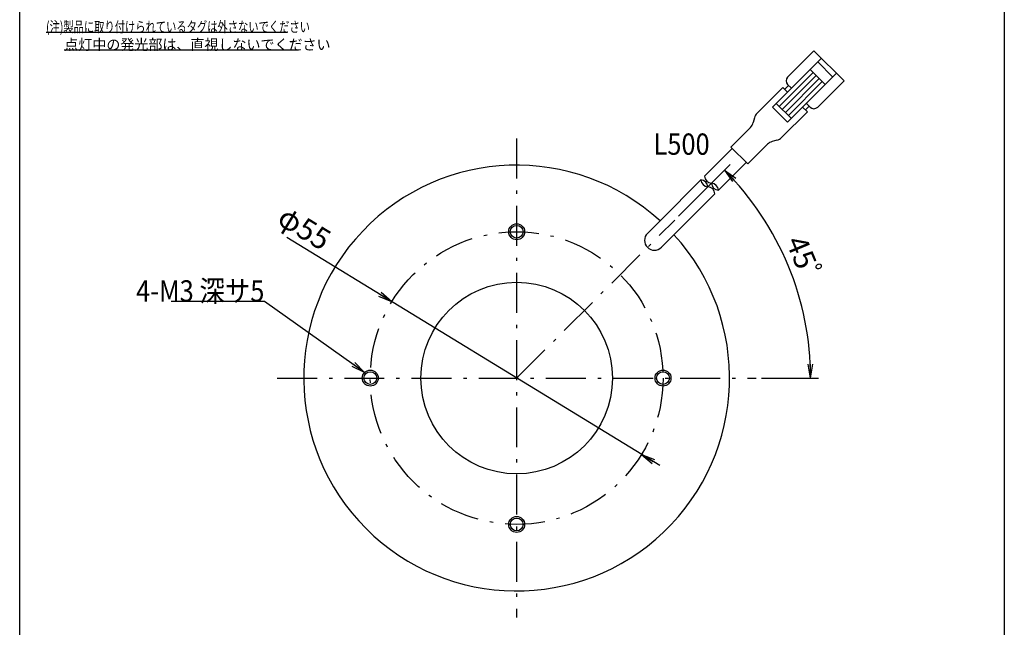
# Model space of a CAD drawing. Extents: x 17 to 202, y 3 to 285.
# Drawn here: x 17 to 202, y 77 to 191 of the extents above; entities that cross this region are included whole.
import ezdxf

# ---------------------------------------------------------------- set-up
doc = ezdxf.new("R2010")
doc.units = 0
doc.header["$LTSCALE"] = 0.25
doc.linetypes.add('DASHDOT', pattern=[50.5, 30, -9, 2.5, -9])
doc.layers.get('0').update_dxf_attribs({"linetype": 'CONTINUOUS'})
for name, color, linetype in [('1', 7, 'CONTINUOUS'), ('10', 7, 'CONTINUOUS'), ('11', 7, 'CONTINUOUS'), ('12', 7, 'CONTINUOUS'), ('4', 7, 'CONTINUOUS'), ('8', 7, 'CONTINUOUS'), ('9', 100, 'CONTINUOUS')]:
    doc.layers.add(name, color=color, linetype=linetype)
doc.styles.get("Standard").update_dxf_attribs({"font": 'txt', "bigfont": 'bigfont'})
doc.styles.add('ＭＳ_ゴシック', font='txt')
doc.dimstyles.get("Standard").update_dxf_attribs({"dimtxt": 0.18, "dimasz": 0.18, "dimexe": 0.18, "dimexo": 0.0625, "dimgap": 0.09, "dimtad": 0, "dimtih": 1, "dimtoh": 1, "dimdec": 4, "dimzin": 0, "dimtxsty": 'STANDARD', "dimcen": 0.09, "dimazin": 3, "dimtfac": 1, "dimtdec": 4, "dimtofl": 0, "dimtmove": 0, "dimatfit": 3, "dimtolj": 1, "dimtzin": 0})

# ---------------------------------------------------------------- blocks, each defined once
blk = doc.blocks.new('*G16')
at = {"layer": '1', "color": 7, "linetype": 'CONTINUOUS'}
for p, q in [((16.9, 9.18), (16.9, 285.18)), ((201.9, 285.18), (201.9, 9.18))]:
    blk.add_line(p, q, dxfattribs=at)
blk = doc.blocks.new('*G23')
at = {"layer": '4', "color": 151, "linetype": 'CONTINUOUS'}
for p, q in [((21.86, 188.8), (67.14, 188.8)), ((25.28, 185.47), (69.28, 185.47))]:
    blk.add_line(p, q, dxfattribs=at)
for s, width, p in [('(注)製品に取り付けられているタグは外さないでください', 0.707604, (21.86, 188.8)), ('点灯中の発光部は、直視しないでください', 0.964912, (25.28, 185.47))]:
    blk.add_text(s, height=2, dxfattribs=dict(at, width=width)).set_placement(p)
blk = doc.blocks.new('_OPEN')
at = {"color": 0}
for q in [(-1, 0.167), (-1, -0.167), (-1, 0)]:
    blk.add_line((0, 0), q, dxfattribs=at)
blk = doc.blocks.new('DIM4')
at = {"layer": '10', "color": 3, "linetype": 'CONTINUOUS'}
for p, q in [((140.67, 154.22), (150.38, 163.93)), ((156.27, 123.81), (167, 123.81))]:
    blk.add_line(p, q, dxfattribs=at)
blk.add_arc((110.27, 123.81), 55.23, 0, 45, dxfattribs=at)
at = {"layer": '10', "color": 3, "linetype": 'CONTINUOUS', "xscale": 2.58819045, "yscale": 2.58819045, "zscale": 2.58819045}
for p, rotation in [((149.32, 162.87), 135.0000000000006), ((165.5, 123.81), 269.9999999999998)]:
    blk.add_blockref('_OPEN', p, dxfattribs=dict(at, rotation=rotation))
at = {"layer": '10', "color": 3, "linetype": 'CONTINUOUS', "insert": (161.3, 144.95), "char_height": 4, "width": 49.5238, "attachment_point": 8, "rotation": 292.5, "style": 'ＭＳ_ゴシック'}
blk.add_mtext('45ﾟ', dxfattribs=at)
blk = doc.blocks.new('DIM5')
at = {"layer": '10', "color": 3, "linetype": 'CONTINUOUS'}
blk.add_line((137.15, 107.38), (67.07, 150.21), dxfattribs=at)
at = {"layer": '10', "color": 3, "linetype": 'CONTINUOUS', "xscale": 2.58819045, "yscale": 2.58819045, "zscale": 2.58819045}
for p, rotation in [((86.8, 138.15), 328.5683252762811), ((133.73, 109.47), 148.5683252762811)]:
    blk.add_blockref('_OPEN', p, dxfattribs=dict(at, rotation=rotation))
at = {"layer": '10', "color": 3, "linetype": 'CONTINUOUS', "insert": (73.05, 146.56), "char_height": 4, "width": 49.5238, "attachment_point": 9, "rotation": 328.5683, "style": 'ＭＳ_ゴシック'}
blk.add_mtext('φ55', dxfattribs=at)

msp = doc.modelspace()

# ---------------------------------------------------------------- linework, layer by layer
at = {"layer": '11', "color": 2, "linetype": 'CONTINUOUS'}
for centre in [(110.269, 151.311), (82.769, 123.811), (137.769, 123.811), (110.269, 96.311)]:
    msp.add_circle(centre, 1.5, dxfattribs=at)
at = {"layer": '12', "color": 1, "linetype": 'CONTINUOUS'}
for p, q in [((161.177, 180.376), (166.126, 185.326)), ((166.126, 185.326), (171.783, 179.669)), ((167.541, 183.912), (158.348, 174.719)), ((166.833, 183.204), (169.662, 180.376)), ((165.419, 181.79), (168.248, 178.962)), ((165.985, 181.225), (159.621, 174.861)), ((166.551, 180.659), (160.187, 174.295)), ((167.116, 180.093), (160.752, 173.729)), ((170.369, 181.083), (161.177, 171.891)), ((167.682, 179.528), (161.318, 173.164)), ((166.833, 174.719), (171.783, 179.669)), ((155.462, 173.601), (160.293, 178.431)), ((160.293, 178.431), (161.177, 177.548)), ((160.646, 178.078), (161.353, 178.785)), ((161.177, 178.962), (161.884, 178.255)), ((161.177, 171.891), (158.348, 174.719)), ((161.884, 172.598), (159.055, 175.426)), ((164.889, 173.836), (164.005, 174.719)), ((165.242, 174.896), (164.535, 174.189)), ((165.419, 174.719), (164.712, 175.426)), ((154.947, 172.708), (154.706, 171.82)), ((160.058, 169.005), (164.889, 173.836)), ((154.197, 170.921), (150.497, 167.222)), ((159.166, 168.49), (158.277, 168.249)), ((145.578, 161.737), (150.78, 166.939)), ((153.679, 164.04), (150.497, 167.222)), ((157.379, 167.74), (153.679, 164.04)), ((148.194, 159.12), (153.397, 164.323)), ((137.215, 153.374), (144.877, 161.036)), ((139.831, 150.757), (147.493, 158.42))]:
    msp.add_line(p, q, dxfattribs=at)
for centre, radius, start, end in [((161.884, 179.669), 1, 135, 225), ((166.126, 175.426), 1, 225, 315), ((156.891, 172.18), 2.015, 135.16558, 164.79064), ((152.631, 172.403), 2.156, 316.58957, 344.3055), ((158.637, 170.434), 2.015, 285.20936, 314.83442), ((158.86, 166.173), 2.156, 105.6945, 133.41043), ((146.391, 161.241), 1.527, 187.72785, 262.27185), ((144.829, 159.679), 1.357, 2.04333, 87.95667), ((146.934, 161.785), 1.357, 182.0401, 267.9599), ((146.185, 158.419), 1.308, 0.01316, 89.98684), ((146.759, 158.994), 1.441, 5.05263, 84.94737), ((148.256, 160.491), 1.372, 182.59414, 267.40586)]:
    msp.add_arc(centre, radius, start, end, dxfattribs=at)
at = {"layer": '4', "color": 1, "linetype": 'DASHDOT'}
for p, q in [((110.269, 168.811), (110.269, 78.811)), ((110.269, 123.811), (139.967, 153.51)), ((65.269, 123.811), (155.269, 123.811))]:
    msp.add_line(p, q, dxfattribs=at)
msp.add_circle((110.269, 123.811), 27.5, dxfattribs=at)
at = {"layer": '8', "color": 3, "linetype": 'CONTINUOUS'}
msp.add_lwpolyline([(81.708, 124.872), (62.871, 138.187), (45.371, 138.187)], dxfattribs=at)
at = {"layer": '9', "color": 7, "linetype": 'CONTINUOUS'}
for p, q in [((134.841, 151), (137.215, 153.374)), ((137.457, 148.383), (139.831, 150.757))]:
    msp.add_line(p, q, dxfattribs=at)
for centre, radius in [((110.269, 151.311), 1.2), ((110.269, 123.811), 18), ((82.769, 123.811), 1.2), ((137.769, 123.811), 1.2), ((110.269, 96.311), 1.2)]:
    msp.add_circle(centre, radius, dxfattribs=at)
for centre, radius, start, end in [((110.269, 123.811), 40, 47.65088, 42.34912), ((136.149, 149.691), 1.85, 135, 315)]:
    msp.add_arc(centre, radius, start, end, dxfattribs=at)

# ---------------------------------------------------------------- block references
for name in ['*G16', '*G23']:
    msp.add_blockref(name, (0, 0))
at = {"layer": '8', "color": 3, "linetype": 'CONTINUOUS', "xscale": 2.58819045, "yscale": 2.58819045, "zscale": 2.58819045, "rotation": 324.7446129587396}
msp.add_blockref('_OPEN', (81.708, 124.872), dxfattribs=at)

# ---------------------------------------------------------------- texts
at = {"layer": '8', "color": 4, "linetype": 'CONTINUOUS', "insert": (146.532, 169.769), "char_height": 4, "width": 9.9195, "attachment_point": 3}
msp.add_mtext('{\\fＭＳ ゴシック;\\W0.875000;\\T0.750000;L500}', dxfattribs=at)
at = {"layer": '8', "color": 3, "linetype": 'CONTINUOUS', "insert": (62.871, 138.187), "char_height": 4, "width": 26.06951, "attachment_point": 9}
msp.add_mtext('{\\fＭＳ ゴシック;\\W0.875000;\\T0.750000;4-M3 深サ5}', dxfattribs=at)

# ---------------------------------------------------------------- dimensions: what is measured, and where the dimension line sits
at = {"layer": '10', "color": 3, "linetype": 'CONTINUOUS'}
dim = msp.add_diameter_dim_2p(p1=(133.733, 109.471), p2=(86.804, 138.152), dimstyle='STANDARD', override={"dimscale": 1, "dimtxt": 4, "dimasz": 2.58819, "dimexe": 1.5, "dimexo": 1, "dimgap": 0, "dimtad": 1, "dimtih": 0, "dimtoh": 0, "dimdec": 2, "dimzin": 8, "dimtxsty": 'ＭＳ_ゴシック', "dimblk1": 'OPEN', "dimblk2": 'OPEN', "dimsah": 1, "dimse1": 0, "dimse2": 0, "dimtix": 0, "dimtofl": 1, "dimatfit": 2, "dimtzin": 8}, dxfattribs=at)
dim.commit()
dim.dimension.update_dxf_attribs({"geometry": 'DIM5', "text_midpoint": (71.103, 150.092), "dimtype": 163})
dim = msp.add_angular_dim_3p(base=(161.296, 144.947), center=(110.269, 123.811), p1=(156.269, 123.811), p2=(140.674, 154.217), text='45ﾟ', dimstyle='STANDARD', override={"dimscale": 1, "dimtxt": 4, "dimasz": 2.58819, "dimexe": 1.5, "dimexo": 1, "dimgap": 0, "dimtad": 1, "dimtih": 0, "dimtoh": 0, "dimdec": 2, "dimzin": 8, "dimtxsty": 'ＭＳ_ゴシック', "dimblk1": 'OPEN', "dimblk2": 'OPEN', "dimsah": 1, "dimse1": 0, "dimse2": 0, "dimtix": 0, "dimtofl": 1, "dimatfit": 2, "dimtzin": 8}, dxfattribs=at)
dim.commit()
dim.dimension.update_dxf_attribs({"geometry": 'DIM4', "text_midpoint": (163.143, 145.713), "dimtype": 165})

doc.saveas('drawing.dxf')
